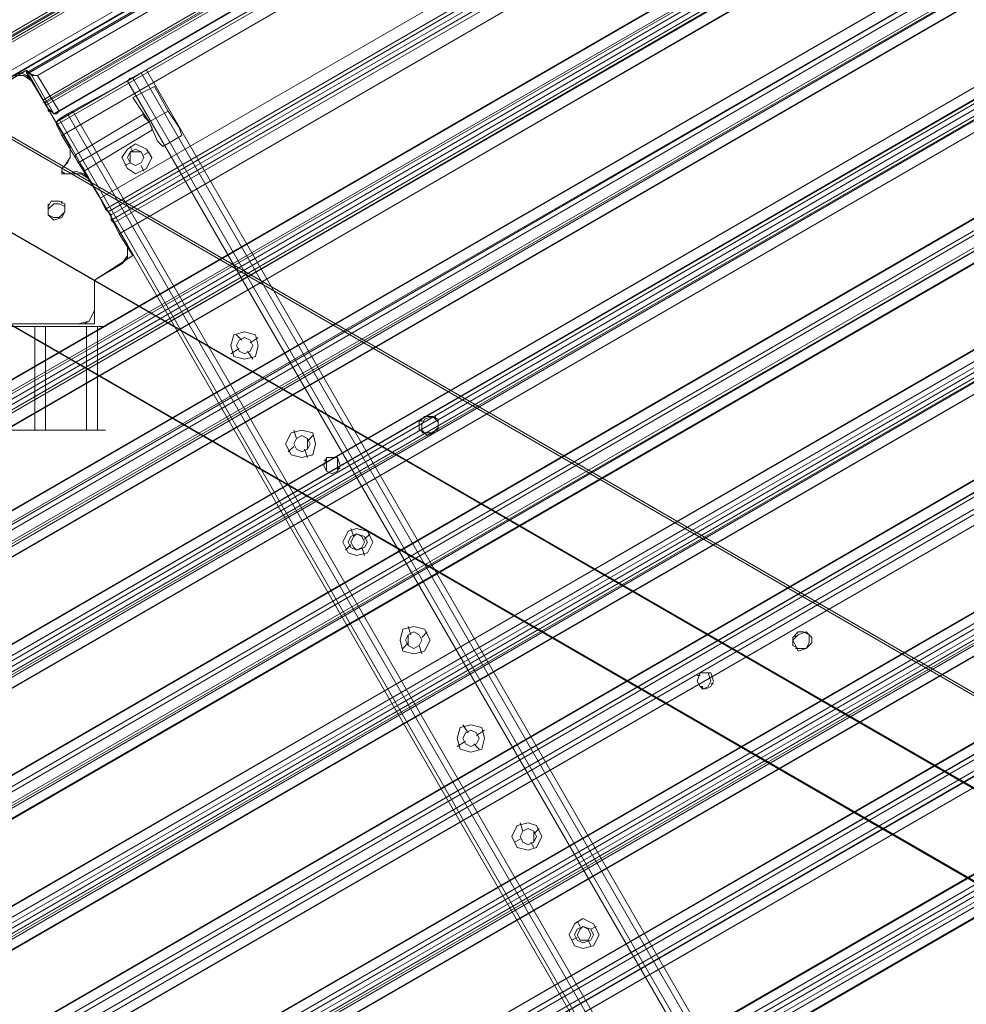
# Model space of a CAD drawing. Units: millimetres. Extents: x -15475 to 913, y -7674 to 7364.
# Drawn here: x -7680 to -7285, y -34 to 376 of the extents above; entities that cross this region are included whole.
import ezdxf

# ---------------------------------------------------------------- set-up
doc = ezdxf.new("R2010")
doc.units = ezdxf.units.MM

# ---------------------------------------------------------------- blocks, each defined once
blk = doc.blocks.new('WMF0')
at = {"color": 35, "lineweight": 0}
for points in [[(1237.699, -604.979), (1177.259, -570.052), (1238.274, -534.837), (1238.274, -535.412)], [(1238.274, -535.412), (1238.274, -605.195), (1238.202, -605.267), (1177.762, -570.339)], [(1238.202, -605.339), (1237.699, -605.626), (1237.699, -604.979), (1177.259, -570.052)], [(1177.762, -570.339), (1238.202, -605.267), (1238.202, -605.339), (1177.762, -640.194)]]:
    blk.add_lwpolyline(points, dxfattribs=at)
at = {"color": 30, "lineweight": 0}
for points in [[(1236.046, -544.97), (1187.176, -573.214)], [(1236.046, -544.97), (1187.176, -573.214)], [(1235.974, -544.898), (1236.118, -545.042), (1187.248, -573.286)], [(1235.974, -544.898), (1236.118, -545.042), (1187.248, -573.286)], [(1187.248, -573.286), (1236.118, -545.042)], [(1187.248, -573.286), (1236.118, -545.042)], [(1236.118, -545.114), (1187.248, -573.358)], [(1236.118, -545.114), (1187.248, -573.358)], [(1236.19, -545.186), (1187.248, -573.429)], [(1236.19, -545.186), (1187.248, -573.429)], [(1236.334, -545.832), (1187.751, -573.861), (1187.176, -572.854)], [(1236.549, -545.832), (1187.679, -574.076)], [(1187.751, -573.861), (1236.334, -545.832)], [(1236.406, -545.976), (1187.823, -574.004), (1187.751, -573.861)], [(1234.393, -547.198), (1189.907, -572.926)], [(1234.393, -547.27), (1189.979, -572.926)], [(1190.195, -572.998), (1234.321, -547.485)], [(1234.321, -547.485), (1190.195, -572.998)], [(1190.77, -573.932), (1234.896, -548.42), (1234.321, -547.485)], [(1234.824, -547.917), (1190.339, -573.645)], [(1234.824, -547.917), (1190.339, -573.645)], [(1234.896, -547.988), (1190.339, -573.717)], [(1234.896, -547.988), (1190.339, -573.717)], [(1190.41, -573.717), (1234.896, -548.06)], [(1190.482, -573.861), (1190.41, -573.717), (1234.896, -548.06), (1234.968, -548.204)], [(1190.482, -573.861), (1190.41, -573.717), (1234.896, -548.06), (1234.968, -548.204)], [(1234.896, -548.06), (1190.41, -573.717)], [(1234.968, -548.132), (1190.41, -573.789)], [(1234.968, -548.132), (1190.41, -573.789)], [(1234.968, -548.348), (1190.626, -574.004)], [(1234.968, -548.348), (1190.626, -574.004)], [(1190.77, -573.932), (1234.896, -548.42)], [(1234.896, -548.42), (1190.77, -573.932)], [(1234.896, -548.42), (1190.77, -573.932)], [(1234.896, -548.42), (1190.77, -573.932)], [(1234.896, -548.42), (1190.77, -573.932)], [(1241.652, -548.707), (1243.592, -549.785), (1187.608, -582.125), (1187.608, -579.897)], [(1235.184, -548.491), (1190.698, -574.22)], [(1235.184, -548.491), (1190.698, -574.22)], [(1243.305, -549.929), (1241.364, -548.851), (1241.077, -548.995), (1239.28, -552.085), (1238.274, -551.438), (1237.196, -552.085), (1236.837, -551.438), (1192.351, -577.167), (1192.71, -577.741), (1191.704, -578.388), (1191.704, -579.538), (1188.111, -579.538), (1187.823, -579.754), (1187.823, -581.982)], [(1235.328, -548.851), (1236.334, -550.576), (1191.848, -576.232), (1190.842, -574.579)], [(1235.328, -548.851), (1190.842, -574.579)], [(1236.334, -550.576), (1235.328, -548.851), (1190.842, -574.579), (1191.848, -576.232)], [(1243.952, -550.001), (1187.608, -582.628)], [(1243.952, -550.001), (1187.608, -582.628)], [(1187.608, -582.628), (1243.952, -550.001)], [(1187.608, -582.485), (1243.88, -550.001)], [(1187.608, -582.413), (1243.808, -550.001)], [(1187.608, -582.628), (1243.952, -550.001)], [(1187.823, -581.982), (1243.305, -549.929)], [(1187.608, -582.772), (1244.095, -550.073)], [(1187.608, -582.772), (1244.095, -550.073)], [(1244.239, -550.144), (1187.608, -582.916)], [(1244.239, -550.144), (1187.608, -582.916)], [(1187.608, -582.916), (1244.239, -550.144)], [(1187.608, -582.916), (1244.239, -550.144)], [(1187.608, -582.988), (1244.311, -550.216)], [(1187.608, -582.988), (1244.311, -550.288)], [(1244.598, -550.36), (1246.539, -551.51), (1187.608, -585.575), (1187.608, -583.347)], [(1244.598, -550.36), (1187.608, -583.347)], [(1246.323, -551.654), (1244.383, -550.576), (1187.823, -583.203), (1187.823, -585.431)], [(1236.334, -550.576), (1191.848, -576.232)], [(1191.992, -576.52), (1236.477, -550.791)], [(1191.992, -576.52), (1236.477, -550.791)], [(1236.549, -550.863), (1192.063, -576.592)], [(1236.549, -550.863), (1192.063, -576.592)], [(1192.063, -576.592), (1236.549, -550.863)], [(1192.063, -576.592), (1236.549, -550.863)], [(1192.135, -576.663), (1236.621, -551.007)], [(1192.135, -576.663), (1236.621, -551.007)], [(1236.693, -551.079), (1192.135, -576.807)], [(1236.693, -551.079), (1192.135, -576.807)], [(1192.135, -576.807), (1236.693, -551.079)], [(1192.135, -576.807), (1236.693, -551.079)], [(1192.207, -576.879), (1236.693, -551.222)], [(1192.207, -576.879), (1236.693, -551.222)], [(1236.837, -551.438), (1192.351, -577.167)], [(1187.608, -585.934), (1246.826, -551.654)], [(1246.97, -551.725), (1187.608, -586.078)], [(1246.97, -551.725), (1187.608, -586.078)], [(1187.608, -585.862), (1246.826, -551.725)], [(1246.323, -551.654), (1187.823, -585.431)], [(1247.258, -551.941), (1187.608, -586.366)], [(1247.258, -551.941), (1187.608, -586.366)], [(1187.608, -586.509), (1247.329, -551.941)], [(1187.608, -586.437), (1247.258, -552.013)], [(1247.617, -552.157), (1249.557, -553.235), (1187.608, -589.097), (1187.608, -586.797)], [(1247.617, -552.157), (1187.608, -586.797)], [(1249.342, -553.378), (1247.329, -552.3), (1187.823, -586.653), (1187.823, -588.953)], [(1249.342, -553.378), (1187.823, -588.953)], [(1249.917, -553.45), (1187.608, -589.528)], [(1249.917, -553.45), (1187.608, -589.528)], [(1187.608, -589.384), (1249.773, -553.45)], [(1187.608, -589.528), (1249.917, -553.45)], [(1187.608, -589.528), (1249.917, -553.45)], [(1187.608, -589.384), (1249.845, -553.45)], [(1187.608, -589.671), (1250.06, -553.522)], [(1187.608, -589.671), (1250.06, -553.522)], [(1250.204, -553.666), (1187.608, -589.815)], [(1250.204, -553.666), (1187.608, -589.815)], [(1187.608, -589.815), (1250.204, -553.666)], [(1187.608, -589.959), (1250.348, -553.666)], [(1187.608, -589.815), (1250.204, -553.666)], [(1187.608, -589.887), (1250.276, -553.738)], [(1250.563, -553.882), (1252.576, -554.96), (1187.608, -592.546), (1187.608, -590.246)], [(1250.563, -553.882), (1187.608, -590.246)], [(1252.288, -555.103), (1250.348, -554.025), (1187.823, -590.103), (1187.823, -592.402)], [(1252.935, -555.175), (1187.608, -592.977)], [(1187.608, -592.977), (1252.935, -555.175)], [(1187.608, -592.834), (1252.791, -555.175)], [(1187.608, -592.834), (1252.791, -555.175)], [(1252.288, -555.103), (1187.823, -592.402)], [(1253.223, -555.391), (1187.608, -593.265)], [(1253.223, -555.391), (1187.608, -593.265)], [(1187.608, -593.409), (1253.294, -555.391)], [(1187.608, -593.337), (1253.294, -555.463)], [(1253.582, -555.606), (1255.522, -556.684), (1187.608, -595.996), (1187.608, -593.696)], [(1253.582, -555.606), (1187.608, -593.696)], [(1255.307, -556.9), (1253.294, -555.75), (1187.823, -593.552), (1187.823, -595.852)], [(1187.608, -596.283), (1255.81, -556.9)], [(1187.608, -596.283), (1255.81, -556.9)], [(1255.953, -556.972), (1187.608, -596.427)], [(1255.953, -556.972), (1187.608, -596.427)], [(1187.608, -596.427), (1255.953, -556.972)], [(1187.608, -596.427), (1255.953, -556.972)], [(1255.307, -556.9), (1187.823, -595.852)], [(1187.608, -596.571), (1256.025, -557.044)], [(1187.608, -596.571), (1256.025, -557.044)], [(1256.169, -557.116), (1187.608, -596.714)], [(1256.169, -557.116), (1187.608, -596.714)], [(1187.608, -596.714), (1256.169, -557.116)], [(1187.608, -596.858), (1256.313, -557.116)], [(1187.608, -596.714), (1256.169, -557.116)], [(1187.608, -596.786), (1256.241, -557.187)], [(1256.528, -557.331), (1258.541, -558.409), (1187.608, -599.445), (1187.608, -597.146)], [(1256.528, -557.331), (1187.608, -597.146)], [(1258.253, -558.553), (1256.313, -557.475), (1187.823, -597.002), (1187.823, -599.302)], [(1258.253, -558.553), (1187.823, -599.302)], [(1258.9, -558.625), (1187.608, -599.877)], [(1187.608, -599.877), (1258.9, -558.625)], [(1187.608, -599.733), (1258.756, -558.625)], [(1187.608, -599.733), (1258.828, -558.625)], [(1259.187, -558.84), (1187.608, -600.164)], [(1259.187, -558.84), (1187.608, -600.164)], [(1187.608, -600.308), (1259.259, -558.912)], [(1187.608, -600.308), (1259.259, -558.912)], [(1259.547, -559.056), (1261.559, -560.206), (1187.608, -602.895), (1187.608, -600.595)], [(1259.547, -559.056), (1187.608, -600.595)], [(1261.272, -560.35), (1259.331, -559.2), (1187.823, -600.452), (1187.823, -602.751)], [(1187.608, -603.183), (1261.775, -560.35)], [(1187.608, -603.183), (1261.775, -560.35)], [(1261.272, -560.35), (1187.823, -602.751)], [(1261.918, -560.421), (1187.608, -603.326)], [(1261.918, -560.421), (1187.608, -603.326)], [(1187.608, -603.326), (1261.918, -560.421)], [(1187.608, -603.326), (1261.918, -560.421)], [(1187.608, -603.47), (1262.062, -560.493)], [(1187.608, -603.47), (1262.062, -560.493)], [(1262.134, -560.565), (1187.608, -603.614)], [(1262.134, -560.565), (1187.608, -603.614)], [(1187.608, -603.614), (1262.134, -560.565)], [(1187.608, -603.614), (1262.134, -560.565)], [(1187.608, -603.686), (1262.206, -560.637)], [(1187.608, -603.757), (1262.278, -560.637)], [(1262.565, -560.781), (1264.506, -561.859), (1187.608, -606.345), (1187.608, -604.045)], [(1262.565, -560.781), (1187.608, -604.045)], [(1264.29, -562.074), (1262.278, -560.925), (1187.823, -603.901), (1187.823, -606.201)], [(1187.608, -606.632), (1264.721, -562.074)], [(1187.608, -606.632), (1264.793, -562.074)], [(1264.865, -562.146), (1187.608, -606.776)], [(1187.608, -606.776), (1264.865, -562.146)], [(1264.29, -562.074), (1187.823, -606.201)], [(1265.152, -562.29), (1187.608, -607.063)], [(1265.152, -562.29), (1187.608, -607.063)], [(1187.608, -607.207), (1265.224, -562.362)], [(1187.608, -607.207), (1265.296, -562.362)], [(1265.512, -562.506), (1267.524, -563.655), (1187.608, -609.794), (1187.608, -607.495)], [(1265.512, -562.506), (1187.608, -607.495)], [(1267.237, -563.799), (1265.296, -562.649), (1187.823, -607.351), (1187.823, -609.651)], [(1187.608, -610.082), (1267.74, -563.799)], [(1187.608, -610.082), (1267.74, -563.799)], [(1267.883, -563.871), (1187.608, -610.225)], [(1267.883, -563.871), (1187.608, -610.225)], [(1187.608, -610.225), (1267.883, -563.871)], [(1187.608, -610.225), (1267.883, -563.871)], [(1187.608, -610.369), (1268.027, -563.943)], [(1187.608, -610.369), (1268.027, -563.943)], [(1268.171, -564.015), (1187.608, -610.513)], [(1268.171, -564.015), (1187.608, -610.513)], [(1187.608, -610.513), (1268.171, -564.015)], [(1187.608, -610.513), (1268.171, -564.015)], [(1267.237, -563.799), (1187.823, -609.651)], [(1187.608, -610.657), (1268.243, -564.087)], [(1187.608, -610.657), (1268.243, -564.087)], [(1268.53, -564.23), (1187.608, -610.944)], [(1270.255, -565.524), (1268.243, -564.374), (1187.823, -610.8), (1187.823, -613.1)], [(1189.907, -572.926), (1189.907, -572.854), (1187.679, -574.148), (1187.679, -574.076)], [(1189.907, -572.854), (1187.895, -574.076)], [(1189.548, -572.998), (1189.764, -572.926), (1189.907, -572.998), (1190.051, -573.142)], [(1190.051, -573.142), (1189.836, -572.998), (1189.548, -572.998)], [(1189.907, -572.854), (1190.482, -573.861), (1189.907, -572.926)], [(1190.195, -572.998), (1190.123, -572.998), (1189.979, -572.926), (1189.907, -572.854)], [(1189.907, -572.926), (1189.979, -572.926)], [(1189.979, -572.926), (1190.051, -572.998), (1190.123, -572.998), (1190.195, -572.998)], [(1190.051, -572.998), (1190.626, -574.004)], [(1190.626, -574.004), (1190.051, -572.998)], [(1190.77, -573.932), (1190.195, -572.998)], [(1190.195, -572.998), (1190.77, -573.932)], [(1243.377, -660.892), (1192.71, -573.07), (1190.985, -574.004)], [(1241.652, -661.826), (1190.985, -574.004), (1192.71, -573.07)], [(1192.71, -573.07), (1192.926, -572.926), (1193.07, -572.854)], [(1193.07, -572.854), (1192.926, -572.926), (1192.71, -573.07)], [(1192.71, -573.07), (1192.926, -572.926), (1193.07, -572.854)], [(1193.07, -572.854), (1192.926, -572.926), (1192.71, -573.07)], [(1243.377, -660.892), (1192.71, -573.07)], [(1243.377, -660.892), (1192.71, -573.07)], [(1243.377, -660.892), (1192.71, -573.07)], [(1243.377, -660.892), (1192.71, -573.07)], [(1243.377, -660.892), (1192.71, -573.07)], [(1243.592, -660.748), (1192.926, -572.926)], [(1192.926, -572.926), (1243.592, -660.748)], [(1243.592, -660.748), (1192.926, -572.926)], [(1243.592, -660.748), (1192.926, -572.926)], [(1243.736, -660.676), (1193.07, -572.854)], [(1243.736, -660.676), (1193.07, -572.854)], [(1243.736, -660.676), (1193.07, -572.854)], [(1243.736, -660.676), (1193.07, -572.854)], [(1191.057, -574.867), (1190.051, -573.142)], [(1190.051, -573.142), (1191.057, -574.867)], [(1243.305, -660.892), (1192.566, -573.142)], [(1193.285, -573.286), (1192.71, -573.573)], [(1193.285, -573.286), (1192.71, -573.573)], [(1193.644, -573.932), (1193.357, -573.429), (1193.285, -573.286)], [(1193.644, -573.932), (1193.357, -573.429), (1193.285, -573.286)], [(1192.71, -573.573), (1192.854, -573.789), (1193.141, -574.22), (1193.357, -574.723), (1193.501, -574.867)], [(1193.357, -574.723), (1193.141, -574.22), (1192.854, -573.789), (1192.71, -573.573)], [(1192.71, -573.573), (1192.854, -573.789), (1193.141, -574.22), (1193.357, -574.723), (1193.501, -574.867)], [(1193.357, -574.723), (1193.141, -574.22), (1192.854, -573.789), (1192.71, -573.573)], [(1193.357, -573.429), (1193.644, -573.932)], [(1193.357, -573.429), (1193.644, -573.932)], [(1190.41, -573.717), (1190.339, -573.645)], [(1190.339, -573.645), (1190.41, -573.717)], [(1190.41, -573.717), (1190.339, -573.645)], [(1190.339, -573.645), (1190.41, -573.717)], [(1190.41, -573.717), (1190.482, -573.861)], [(1190.41, -573.717), (1190.482, -573.861)], [(1190.482, -573.861), (1190.554, -573.932), (1190.626, -574.004), (1190.698, -574.004), (1190.77, -573.932)], [(1190.482, -573.861), (1190.554, -573.932), (1190.626, -574.004), (1190.698, -574.004), (1190.77, -573.932)], [(1190.482, -573.861), (1190.482, -573.932), (1190.554, -573.932), (1190.626, -574.004), (1190.698, -574.004), (1190.77, -573.932)], [(1190.77, -573.932), (1190.698, -574.004), (1190.626, -574.004), (1190.554, -573.932), (1190.482, -573.932), (1190.482, -573.861)], [(1190.482, -573.861), (1190.482, -573.932), (1190.554, -573.932), (1190.626, -574.004), (1190.698, -574.004), (1190.77, -573.932)], [(1190.77, -573.932), (1190.698, -574.004), (1190.626, -574.004), (1190.554, -573.932), (1190.482, -573.932), (1190.482, -573.861)], [(1190.698, -574.22), (1190.77, -574.148), (1190.985, -574.004)], [(1190.985, -574.004), (1190.77, -574.148), (1190.698, -574.22)], [(1190.698, -574.22), (1190.77, -574.148), (1190.985, -574.004)], [(1190.985, -574.004), (1190.77, -574.148), (1190.698, -574.22)], [(1241.652, -661.826), (1190.985, -574.004)], [(1241.652, -661.826), (1190.985, -574.004)], [(1241.652, -661.826), (1190.985, -574.004)], [(1241.652, -661.826), (1190.985, -574.004)], [(1241.652, -661.826), (1190.985, -574.004)], [(1241.796, -661.754), (1191.129, -573.932)], [(1191.201, -575.082), (1192.998, -574.004)], [(1191.201, -575.082), (1192.998, -574.004)], [(1192.998, -574.004), (1192.998, -574.076), (1193.141, -574.22), (1193.213, -574.364), (1193.213, -574.436)], [(1193.213, -574.364), (1193.141, -574.22), (1192.998, -574.076), (1192.998, -574.004)], [(1192.998, -574.004), (1192.998, -574.076), (1193.141, -574.22), (1193.213, -574.364), (1193.213, -574.436)], [(1193.213, -574.364), (1193.141, -574.22), (1192.998, -574.076), (1192.998, -574.004)], [(1193.644, -573.932), (1193.141, -574.22)], [(1193.644, -573.932), (1193.141, -574.22)], [(1193.644, -573.932), (1193.141, -574.22)], [(1193.644, -573.932), (1193.141, -574.22)], [(1193.644, -573.932), (1193.932, -574.364), (1194.004, -574.579)], [(1193.932, -574.364), (1193.644, -573.932)], [(1193.644, -573.932), (1193.932, -574.364), (1194.004, -574.579)], [(1193.932, -574.364), (1193.644, -573.932)], [(1193.644, -573.932), (1193.932, -574.364), (1194.004, -574.579)], [(1193.932, -574.364), (1193.644, -573.932)], [(1193.644, -573.932), (1193.932, -574.364), (1194.004, -574.579)], [(1193.932, -574.364), (1193.644, -573.932)], [(1190.698, -574.22), (1190.698, -574.292), (1190.842, -574.579)], [(1190.842, -574.579), (1190.698, -574.292), (1190.698, -574.22)], [(1241.364, -662.042), (1190.698, -574.22)], [(1241.364, -662.042), (1190.698, -574.22)], [(1241.364, -662.042), (1190.698, -574.22)], [(1241.364, -662.042), (1190.698, -574.22)], [(1241.436, -661.97), (1190.77, -574.148)], [(1241.436, -661.97), (1190.77, -574.148)], [(1191.273, -575.298), (1193.141, -574.22)], [(1191.273, -575.298), (1193.141, -574.22)], [(1191.273, -575.298), (1193.141, -574.22)], [(1191.273, -575.298), (1193.141, -574.22)], [(1191.417, -575.514), (1193.213, -574.436)], [(1191.417, -575.514), (1193.213, -574.436)], [(1194.004, -574.579), (1193.501, -574.867)], [(1194.004, -574.579), (1193.501, -574.867)], [(1190.914, -575.37), (1191.057, -575.154), (1191.057, -574.867)], [(1191.057, -574.867), (1191.057, -575.011), (1191.057, -575.154), (1190.985, -575.298), (1190.914, -575.37)], [(1192.638, -574.867), (1192.71, -575.011)], [(1192.423, -577.957), (1191.704, -578.388), (1185.955, -575.082), (1191.704, -578.388)], [(1185.955, -575.082), (1191.704, -578.388)], [(1191.704, -578.388), (1185.955, -575.082)], [(1191.201, -575.082), (1191.201, -575.154), (1191.273, -575.298), (1191.417, -575.442), (1191.417, -575.514)], [(1191.417, -575.442), (1191.273, -575.298), (1191.201, -575.154), (1191.201, -575.082)], [(1191.201, -575.082), (1191.201, -575.154), (1191.273, -575.298), (1191.417, -575.442), (1191.417, -575.514)], [(1191.417, -575.442), (1191.273, -575.298), (1191.201, -575.154), (1191.201, -575.082)], [(1193.141, -575.011), (1192.998, -575.082)], [(1191.057, -575.585), (1190.914, -575.585), (1190.842, -575.514), (1190.842, -575.442), (1190.914, -575.37)], [(1190.914, -575.37), (1190.842, -575.442), (1190.842, -575.514), (1190.842, -575.585), (1190.914, -575.585), (1190.985, -575.585), (1191.057, -575.585)], [(1192.495, -575.37), (1192.638, -575.298)], [(1192.998, -575.514), (1192.926, -575.37)], [(1191.057, -575.585), (1191.201, -575.514), (1191.417, -575.585), (1191.56, -575.729)], [(1191.56, -575.729), (1191.345, -575.585), (1191.057, -575.585)], [(1192.566, -577.454), (1191.56, -575.729)], [(1191.56, -575.729), (1192.566, -577.454)], [(1191.848, -576.232), (1191.992, -576.52), (1192.063, -576.592)], [(1192.063, -576.592), (1191.992, -576.52), (1191.848, -576.232)], [(1192.063, -576.592), (1192.135, -576.663), (1192.135, -576.735), (1192.135, -576.807)], [(1192.135, -576.807), (1192.135, -576.735), (1192.135, -576.663), (1192.063, -576.592)], [(1192.135, -576.807), (1192.207, -576.879), (1192.351, -577.167)], [(1192.351, -577.167), (1192.207, -576.879), (1192.135, -576.807)], [(1192.351, -577.167), (1192.71, -577.741)], [(1192.423, -577.957), (1192.566, -577.741), (1192.566, -577.454)], [(1192.566, -577.454), (1192.566, -577.598), (1192.566, -577.813), (1192.423, -577.957)], [(1192.71, -577.741), (1191.704, -578.388)], [(1191.704, -578.388), (1192.423, -577.957)], [(1191.704, -578.388), (1191.704, -579.538)], [(1191.704, -578.388), (1191.704, -579.179)], [(1191.704, -579.179), (1191.704, -578.388)], [(1191.704, -579.179), (1191.56, -579.466), (1191.273, -579.538)], [(1191.273, -579.538), (1191.417, -579.538), (1191.56, -579.466), (1191.632, -579.323), (1191.704, -579.179)], [(1191.704, -579.179), (1191.56, -579.466), (1191.273, -579.538)], [(1191.273, -579.538), (1191.417, -579.538), (1191.56, -579.466), (1191.632, -579.323), (1191.704, -579.179)], [(1191.704, -579.179), (1191.56, -579.466), (1191.273, -579.538)], [(1191.273, -579.538), (1191.417, -579.538), (1191.56, -579.466), (1191.632, -579.323), (1191.704, -579.179)], [(1191.704, -579.179), (1191.56, -579.466), (1191.273, -579.538)], [(1191.273, -579.538), (1191.417, -579.538), (1191.56, -579.466), (1191.632, -579.323), (1191.704, -579.179)], [(1191.704, -579.179), (1191.56, -579.466), (1191.273, -579.538)], [(1191.704, -579.179), (1191.56, -579.466), (1191.273, -579.538)], [(1191.704, -579.179), (1191.56, -579.466), (1191.273, -579.538)], [(1191.704, -579.179), (1191.56, -579.466), (1191.273, -579.538)], [(1191.704, -579.179), (1191.56, -579.466), (1191.273, -579.538)], [(1191.704, -579.179), (1191.56, -579.466), (1191.273, -579.538)], [(1191.704, -579.179), (1191.56, -579.466), (1191.273, -579.538)], [(1191.704, -579.179), (1191.56, -579.466), (1191.273, -579.538)], [(1191.704, -579.179), (1191.56, -579.466), (1191.273, -579.538)], [(1191.704, -579.179), (1191.56, -579.466), (1191.273, -579.538)], [(1191.704, -579.179), (1191.56, -579.466), (1191.273, -579.538)], [(1191.704, -579.179), (1191.56, -579.466), (1191.273, -579.538)], [(1191.704, -579.179), (1191.56, -579.466), (1191.273, -579.538)], [(1191.704, -579.179), (1191.56, -579.466), (1191.273, -579.538)], [(1191.704, -579.179), (1191.56, -579.466), (1191.273, -579.538)], [(1191.704, -579.179), (1191.56, -579.466), (1191.273, -579.538)], [(1191.704, -579.179), (1191.56, -579.466), (1191.273, -579.538)], [(1191.704, -579.179), (1191.56, -579.466), (1191.273, -579.538)], [(1191.704, -579.179), (1191.56, -579.466), (1191.273, -579.538)], [(1191.704, -579.179), (1191.56, -579.466), (1191.273, -579.538)], [(1191.704, -579.179), (1191.56, -579.466), (1191.273, -579.538)], [(1191.56, -579.466), (1191.704, -579.179)], [(1191.56, -579.466), (1191.704, -579.179)], [(1191.56, -579.466), (1191.704, -579.179)], [(1191.704, -579.538), (1188.111, -579.538)], [(1191.273, -579.538), (1189.332, -579.538)], [(1189.332, -579.538), (1191.273, -579.538)], [(1191.56, -579.466), (1191.273, -579.538)], [(1191.56, -579.466), (1191.273, -579.538)], [(1191.56, -579.466), (1191.273, -579.538)], [(1075.566, -579.61), (1190.123, -579.61), (1190.123, -582.341)], [(1188.973, -579.61), (1190.195, -579.61), (1191.129, -579.61), (1191.704, -579.61), (1191.92, -579.61), (1191.704, -579.61), (1191.057, -579.61), (1190.051, -579.61), (1188.829, -579.61), (1187.464, -579.61), (1186.17, -579.61)], [(1190.123, -579.61), (1191.057, -579.61), (1191.776, -579.61), (1191.992, -579.61), (1191.848, -579.61), (1191.345, -579.61), (1190.41, -579.61), (1189.332, -579.61), (1188.254, -579.61)], [(1190.41, -582.341), (1190.41, -579.61)], [(1191.488, -582.341), (1191.488, -579.61)], [(1191.776, -582.341), (1191.776, -579.61)], [(1195.441, -579.826), (1195.585, -579.969)], [(1196.016, -579.897), (1195.801, -580.041)], [(1195.297, -580.329), (1195.513, -580.185)], [(1195.872, -580.472), (1195.729, -580.257)], [(1075.566, -582.341), (1190.123, -582.341)], [(1186.17, -582.341), (1187.464, -582.341), (1188.829, -582.341), (1190.051, -582.341), (1191.057, -582.341), (1191.704, -582.341), (1191.92, -582.341), (1191.704, -582.341), (1191.129, -582.341), (1190.195, -582.341), (1188.973, -582.341)], [(1188.254, -582.341), (1189.332, -582.341), (1190.41, -582.341), (1191.345, -582.341), (1191.848, -582.341), (1191.992, -582.341), (1191.776, -582.341), (1191.057, -582.341), (1190.123, -582.341)], [(1196.95, -582.341), (1197.022, -582.557)], [(1197.453, -582.485), (1197.31, -582.628)], [(1196.807, -582.916), (1196.95, -582.772)], [(1197.31, -583.06), (1197.238, -582.844)], [(1198.46, -584.928), (1198.531, -585.144)], [(1198.963, -585.072), (1198.819, -585.216)], [(1198.316, -585.503), (1198.46, -585.359)], [(1198.819, -585.647), (1198.747, -585.431)], [(1199.969, -587.515), (1200.041, -587.731)], [(1200.472, -587.659), (1200.328, -587.803)], [(1199.825, -588.09), (1199.969, -587.947)], [(1200.328, -588.234), (1200.256, -588.018)], [(1201.406, -590.103), (1201.55, -590.318)], [(1201.981, -590.246), (1201.765, -590.39)], [(1201.262, -590.678), (1201.478, -590.534)], [(1201.837, -590.749), (1201.694, -590.606)], [(1202.915, -592.69), (1202.987, -592.905)], [(1203.418, -592.834), (1203.275, -592.977)], [(1202.772, -593.193), (1202.915, -593.121)], [(1203.275, -593.337), (1203.203, -593.193)], [(1204.425, -595.277), (1204.496, -595.421)], [(1204.928, -595.421), (1204.784, -595.493)], [(1204.281, -595.78), (1204.425, -595.708)], [(1204.784, -595.924), (1204.712, -595.78)]]:
    blk.add_lwpolyline(points, dxfattribs=at)
at = {"color": 254, "lineweight": 0}
for points in [[(1187.679, -574.076), (1187.176, -573.286), (1236.118, -545.042)], [(1187.679, -574.076), (1236.549, -545.832), (1230.441, -549.354)], [(1187.176, -573.286), (1193.285, -569.764)], [(1193.788, -570.555), (1187.679, -574.076)]]:
    blk.add_lwpolyline(points, dxfattribs=at)
at = {"color": 30, "lineweight": 0}
for points in [[(1190.698, -574.292), (1235.256, -548.635), (1190.698, -574.292)], [(1192.71, -573.07), (1192.638, -573.07), (1192.566, -573.142), (1192.638, -573.07), (1192.71, -573.07)], [(1190.985, -574.004), (1191.057, -574.004), (1191.129, -573.932), (1191.057, -574.004), (1190.985, -574.004)], [(1241.436, -661.97), (1190.77, -574.148), (1241.436, -661.97)], [(1192.423, -575.154), (1192.566, -574.939), (1192.782, -574.795), (1193.07, -574.939), (1193.213, -575.154), (1193.07, -575.442), (1192.782, -575.585), (1192.566, -575.442), (1192.423, -575.154)], [(1192.566, -575.154), (1192.638, -575.011), (1192.782, -574.939), (1192.926, -575.011), (1192.998, -575.154), (1192.926, -575.298), (1192.782, -575.37), (1192.638, -575.298), (1192.566, -575.154)], [(1192.998, -575.154), (1192.926, -575.011), (1192.782, -574.939), (1192.638, -575.011), (1192.566, -575.154), (1192.638, -575.298), (1192.782, -575.37), (1192.926, -575.298), (1192.998, -575.154)], [(1192.998, -575.154), (1192.926, -575.011), (1192.782, -575.011), (1192.638, -575.011), (1192.638, -575.154), (1192.638, -575.298), (1192.782, -575.37), (1192.926, -575.298), (1192.998, -575.154)], [(1195.297, -580.113), (1195.369, -579.826), (1195.657, -579.754), (1195.944, -579.826), (1196.016, -580.113), (1195.944, -580.401), (1195.657, -580.472), (1195.369, -580.401), (1195.297, -580.113)], [(1195.872, -580.113), (1195.801, -579.969), (1195.657, -579.897), (1195.513, -579.969), (1195.441, -580.113), (1195.513, -580.257), (1195.657, -580.329), (1195.801, -580.257), (1195.872, -580.113)], [(1195.441, -580.113), (1195.513, -579.969), (1195.657, -579.897), (1195.801, -579.969), (1195.872, -580.113), (1195.801, -580.257), (1195.657, -580.329), (1195.513, -580.257), (1195.441, -580.113)], [(1195.872, -580.113), (1195.801, -579.969), (1195.657, -579.897), (1195.513, -579.969), (1195.441, -580.113), (1195.513, -580.257), (1195.657, -580.329), (1195.801, -580.257), (1195.872, -580.113)], [(1196.735, -582.7), (1196.879, -582.413), (1197.166, -582.341), (1197.453, -582.413), (1197.525, -582.7), (1197.453, -582.988), (1197.166, -583.06), (1196.879, -582.988), (1196.735, -582.7)], [(1197.31, -582.7), (1197.31, -582.557), (1197.166, -582.485), (1197.022, -582.557), (1196.95, -582.7), (1197.022, -582.844), (1197.166, -582.916), (1197.31, -582.844), (1197.31, -582.7)], [(1196.95, -582.7), (1197.022, -582.557), (1197.166, -582.485), (1197.31, -582.557), (1197.382, -582.7), (1197.31, -582.844), (1197.166, -582.916), (1197.022, -582.844), (1196.95, -582.7)], [(1197.382, -582.7), (1197.31, -582.557), (1197.166, -582.485), (1197.022, -582.557), (1196.95, -582.7), (1197.022, -582.844), (1197.166, -582.916), (1197.31, -582.844), (1197.382, -582.7)], [(1198.244, -585.288), (1198.388, -585), (1198.603, -584.928), (1198.891, -585), (1199.035, -585.288), (1198.891, -585.575), (1198.603, -585.647), (1198.388, -585.575), (1198.244, -585.288)], [(1198.388, -585.288), (1198.46, -585.144), (1198.603, -585.072), (1198.819, -585.144), (1198.891, -585.288), (1198.819, -585.431), (1198.603, -585.503), (1198.46, -585.431), (1198.388, -585.288)], [(1198.891, -585.288), (1198.819, -585.144), (1198.603, -585.072), (1198.46, -585.144), (1198.388, -585.288), (1198.46, -585.431), (1198.603, -585.503), (1198.819, -585.431), (1198.891, -585.288)], [(1198.819, -585.288), (1198.747, -585.144), (1198.603, -585.072), (1198.531, -585.144), (1198.46, -585.288), (1198.531, -585.431), (1198.603, -585.503), (1198.747, -585.431), (1198.819, -585.288)], [(1199.753, -587.875), (1199.825, -587.587), (1200.113, -587.515), (1200.4, -587.587), (1200.544, -587.875), (1200.4, -588.162), (1200.113, -588.234), (1199.825, -588.162), (1199.753, -587.875)], [(1199.897, -587.875), (1199.969, -587.731), (1200.113, -587.659), (1200.256, -587.731), (1200.328, -587.875), (1200.256, -588.018), (1200.113, -588.09), (1199.969, -588.018), (1199.897, -587.875)], [(1200.328, -587.875), (1200.256, -587.731), (1200.113, -587.659), (1199.969, -587.731), (1199.897, -587.875), (1199.969, -588.018), (1200.113, -588.09), (1200.256, -588.018), (1200.328, -587.875)], [(1200.328, -587.875), (1200.256, -587.731), (1200.113, -587.659), (1199.969, -587.731), (1199.969, -587.875), (1199.969, -588.018), (1200.113, -588.09), (1200.256, -588.018), (1200.328, -587.875)], [(1201.262, -590.462), (1201.334, -590.175), (1201.622, -590.103), (1201.909, -590.175), (1201.981, -590.462), (1201.909, -590.749), (1201.622, -590.821), (1201.334, -590.749), (1201.262, -590.462)], [(1201.837, -590.462), (1201.765, -590.318), (1201.622, -590.246), (1201.478, -590.318), (1201.406, -590.462), (1201.478, -590.606), (1201.622, -590.678), (1201.765, -590.606), (1201.837, -590.462)], [(1201.406, -590.462), (1201.478, -590.318), (1201.622, -590.246), (1201.765, -590.318), (1201.837, -590.462), (1201.765, -590.606), (1201.622, -590.678), (1201.478, -590.606), (1201.406, -590.462)], [(1201.837, -590.462), (1201.765, -590.318), (1201.622, -590.246), (1201.478, -590.318), (1201.406, -590.462), (1201.478, -590.606), (1201.622, -590.678), (1201.765, -590.606), (1201.837, -590.462)], [(1202.7, -593.049), (1202.844, -592.762), (1203.131, -592.69), (1203.347, -592.762), (1203.49, -593.049), (1203.347, -593.337), (1203.131, -593.409), (1202.844, -593.337), (1202.7, -593.049)], [(1203.275, -593.049), (1203.275, -592.905), (1203.131, -592.834), (1202.987, -592.905), (1202.915, -593.049), (1202.987, -593.193), (1203.131, -593.265), (1203.275, -593.193), (1203.275, -593.049)], [(1202.915, -593.049), (1202.987, -592.905), (1203.131, -592.834), (1203.275, -592.905), (1203.347, -593.049), (1203.275, -593.193), (1203.131, -593.265), (1202.987, -593.193), (1202.915, -593.049)], [(1203.347, -593.049), (1203.275, -592.905), (1203.131, -592.834), (1202.987, -592.905), (1202.915, -593.049), (1202.987, -593.193), (1203.131, -593.265), (1203.275, -593.193), (1203.347, -593.049)], [(1204.209, -595.636), (1204.353, -595.349), (1204.568, -595.205), (1204.856, -595.349), (1205, -595.636), (1204.856, -595.924), (1204.568, -595.996), (1204.353, -595.924), (1204.209, -595.636)], [(1204.353, -595.636), (1204.425, -595.493), (1204.568, -595.421), (1204.784, -595.493), (1204.856, -595.636), (1204.784, -595.78), (1204.568, -595.852), (1204.425, -595.78), (1204.353, -595.636)], [(1204.856, -595.636), (1204.784, -595.493), (1204.568, -595.421), (1204.425, -595.493), (1204.353, -595.636), (1204.425, -595.78), (1204.568, -595.852), (1204.784, -595.78), (1204.856, -595.636)], [(1204.784, -595.636), (1204.712, -595.493), (1204.568, -595.421), (1204.496, -595.493), (1204.425, -595.636), (1204.496, -595.78), (1204.568, -595.78), (1204.712, -595.78), (1204.784, -595.636)]]:
    blk.add_lwpolyline(points, close=True, dxfattribs=at)
at = {"color": 253, "lineweight": 0}
for points in [[(1179.415, -568.758), (1234.106, -600.38), (1234.106, -600.452), (1179.415, -568.83)], [(1177.259, -570.052), (1232.022, -601.673), (1232.022, -604.117)], [(1231.95, -601.601), (1177.259, -570.052)], [(1232.022, -604.117), (1177.259, -572.495)], [(1177.259, -572.495), (1231.95, -604.117)], [(1190.482, -576.448), (1190.482, -576.376)], [(1190.842, -576.376), (1190.842, -576.304)], [(1200.328, -582.125), (1200.328, -582.054)], [(1200.687, -582.054), (1200.687, -581.982)], [(1200.4, -582.413), (1200.328, -582.413)], [(1200.759, -582.341), (1200.687, -582.341)], [(1197.813, -583.132), (1197.741, -583.132)], [(1198.1, -583.06), (1198.028, -583.06)], [(1198.172, -583.347), (1198.1, -583.347)], [(1210.174, -587.803), (1210.174, -587.731)], [(1210.533, -587.731), (1210.461, -587.659)], [(1210.246, -588.09), (1210.174, -588.09)], [(1207.659, -588.809), (1207.587, -588.809)], [(1207.73, -589.097), (1207.659, -589.097)], [(1208.018, -589.025), (1207.946, -589.025)]]:
    blk.add_lwpolyline(points, dxfattribs=at)
for points in [[(1190.482, -576.663), (1190.626, -576.735), (1190.77, -576.735), (1190.914, -576.592), (1190.914, -576.376), (1190.77, -576.304), (1190.554, -576.304), (1190.482, -576.448), (1190.482, -576.663)], [(1190.482, -576.663), (1190.626, -576.807), (1190.842, -576.735), (1190.914, -576.592), (1190.914, -576.448), (1190.77, -576.376), (1190.626, -576.376), (1190.482, -576.52), (1190.482, -576.663)], [(1200.256, -582.341), (1200.4, -582.413), (1200.616, -582.413), (1200.759, -582.269), (1200.759, -582.054), (1200.616, -581.982), (1200.4, -581.982), (1200.256, -582.125), (1200.256, -582.341)], [(1200.328, -582.341), (1200.472, -582.485), (1200.616, -582.413), (1200.759, -582.269), (1200.759, -582.125), (1200.616, -581.982), (1200.4, -582.054), (1200.328, -582.197), (1200.328, -582.341)], [(1197.957, -583.491), (1198.1, -583.419), (1198.1, -583.275), (1198.1, -583.06), (1197.957, -583.06), (1197.813, -583.06), (1197.741, -583.275), (1197.813, -583.419), (1197.957, -583.491)], [(1197.957, -583.06), (1198.1, -583.06), (1198.172, -583.275), (1198.1, -583.419), (1197.957, -583.491), (1197.813, -583.419), (1197.813, -583.275), (1197.813, -583.06), (1197.957, -583.06)], [(1210.174, -588.018), (1210.246, -588.162), (1210.461, -588.09), (1210.605, -587.947), (1210.605, -587.803), (1210.461, -587.659), (1210.246, -587.731), (1210.102, -587.875), (1210.174, -588.018)], [(1210.102, -588.018), (1210.246, -588.09), (1210.461, -588.09), (1210.533, -587.947), (1210.533, -587.731), (1210.39, -587.659), (1210.246, -587.659), (1210.102, -587.803), (1210.102, -588.018)], [(1207.802, -588.737), (1207.946, -588.737), (1208.018, -588.953), (1207.946, -589.097), (1207.802, -589.168), (1207.659, -589.097), (1207.587, -588.953), (1207.659, -588.737), (1207.802, -588.737)], [(1207.73, -589.168), (1207.874, -589.097), (1207.946, -588.953), (1207.874, -588.737), (1207.73, -588.737), (1207.659, -588.737), (1207.587, -588.953), (1207.659, -589.097), (1207.73, -589.168)]]:
    blk.add_lwpolyline(points, close=True, dxfattribs=at)

msp = doc.modelspace()

# ---------------------------------------------------------------- block references
at = {"xscale": 15.8117766112, "yscale": 15.8117766112, "zscale": 15.8117766112}
msp.add_blockref('WMF0', (-26491.22, 9413.13), dxfattribs=at)

doc.saveas('drawing.dxf')
